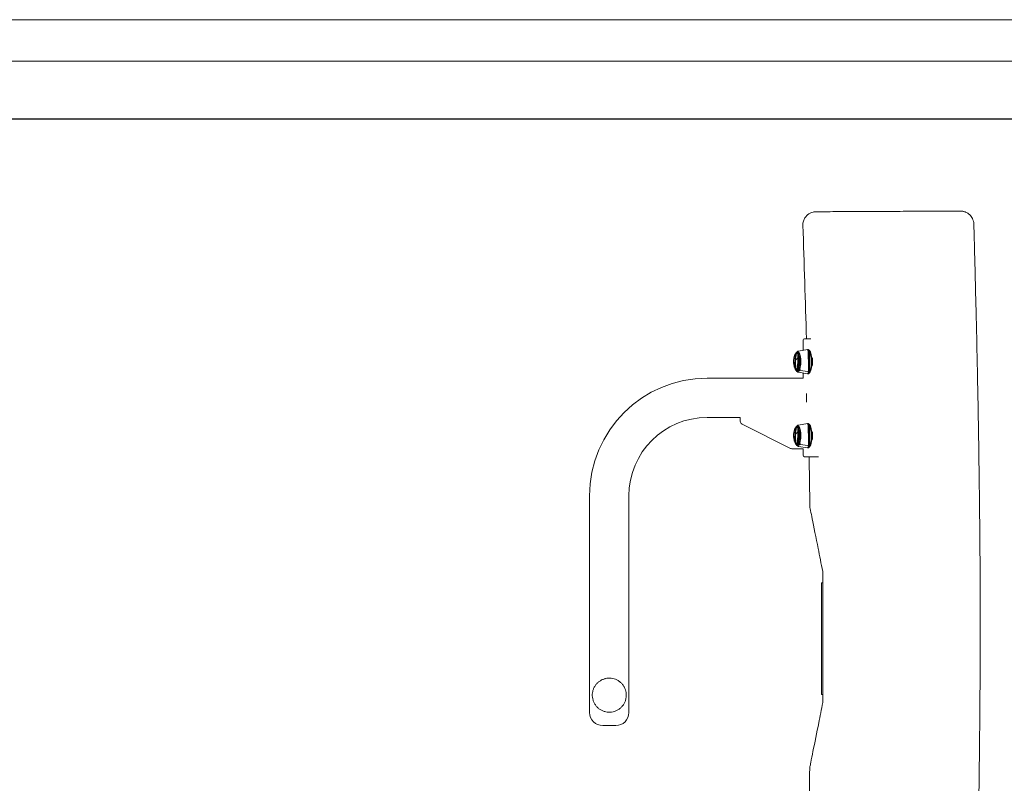
# Model space of a CAD drawing. Units: millimetres. Extents: x 904 to 6226, y 1787 to 5551.
# Drawn here: x 3766 to 5269, y 4386 to 5551 of the extents above; entities that cross this region are included whole.
import ezdxf

# ---------------------------------------------------------------- set-up
doc = ezdxf.new("R2010")
doc.units = ezdxf.units.MM
doc.layers.add('G-ANNO-TTLB', color=7, linetype='Continuous', lineweight=9)
doc.layers.add('G-ANNO-TTLB-THIN', color=7, linetype='Continuous', lineweight=9)

# ---------------------------------------------------------------- blocks, each defined once
blk = doc.blocks.new('A3 NGANG - A3 NGANG-450190-Superstructure')
at = {"layer": 'G-ANNO-TTLB-THIN'}
for p, q in [((422.5, 296), (2.5, 296)), ((417.5, 291), (22.5, 291))]:
    blk.add_line(p, q, dxfattribs=at)

msp = doc.modelspace()

# ---------------------------------------------------------------- linework, layer by layer
at = {"linetype": 'Continuous', "lineweight": 0, "extrusion": (0, 1, 0)}
for p, q in [((4963.8, 5064.5), (4973.4, 5064.5)), ((4961.8, 5062.5), (4961.8, 5046.8)), ((4954.4, 5045.6), (4968.1, 5047.8)), ((4968.7, 5047.9), (4969.1, 5047.9)), ((4961.8, 5004.4), (4815.3, 5004.4)), ((4954.4, 5013.2), (4968.1, 5010.9)), ((4971.7, 5013.9), (4957.5, 5015.8)), ((4957.5, 5015.8), (4971.7, 5013.9)), ((4961.8, 5012), (4961.8, 5004.4)), ((4968.7, 5010.9), (4969.1, 5010.9)), ((4972.3, 5013.9), (4972, 5013.9)), ((4972, 5013.9), (4972.3, 5013.9)), ((4865.7, 4944.4), (4815.3, 4944.4)), ((4865.7, 4944.4), (4865.7, 4938.6)), ((4868.5, 4934.1), (4942.3, 4897.2)), ((4954.4, 4932.6), (4968.1, 4934.9)), ((4968.7, 4935), (4969.1, 4935)), ((4954.4, 4900.3), (4968.1, 4898)), ((4971.7, 4901), (4957.5, 4902.9)), ((4957.5, 4902.9), (4971.7, 4901)), ((4972.3, 4901), (4972, 4901)), ((4972, 4901), (4972.3, 4901)), ((4944.5, 4896.7), (4961.8, 4896.7)), ((4961.8, 4896.7), (4961.8, 4886.5)), ((4982.3, 4884.5), (4963.8, 4884.5)), ((4968.7, 4898), (4969.1, 4898)), ((4982.3, 4884.5), (4985.3, 4884.5)), ((4635.7, 4824.8), (4635.7, 4494.4)), ((4695.7, 4824.8), (4695.7, 4494.4)), ((4989.5, 4691.4), (4989.5, 4686.9)), ((4990, 4691.9), (4991.5, 4691.9)), ((4991.5, 4686.9), (4991.5, 4691.9)), ((4989.5, 4526.9), (4989.5, 4686.9)), ((4991.5, 4526.9), (4991.5, 4686.9)), ((4989.5, 4526.9), (4989.5, 4522.4)), ((4991.5, 4521.9), (4991.5, 4526.9)), ((4991.5, 4521.9), (4990, 4521.9)), ((4665.7, 4474.4), (4655.7, 4474.4)), ((4675.7, 4474.4), (4665.7, 4474.4))]:
    msp.add_line(p, q, dxfattribs=at)
msp.add_lwpolyline([(1305.1, 5399.7), (5967.1, 5399.7), (5967.1, 3041), (1305.1, 3041)], close=True)
at = {"linetype": 'Continuous', "lineweight": 0, "extrusion": (0, 0, -1)}
for centre, radius, start, end in [((-4963.8, 5062.5), 2, 0, 90), ((-4977.8, 5029.4), 30.7, 348.0638, 18.1331), ((-4977.8, 5029.4), 30.7, 341.8669, 348.0638), ((-4815.3, 4824.8), 179.6, 0.0053, 89.9971), ((-4977.8, 4916.5), 30.7, 348.0638, 18.1331), ((-4977.8, 4916.5), 30.7, 341.8669, 348.0638), ((-4963.8, 4886.5), 2, 270, 0), ((-4990, 4691.4), 0.5, 0, 90), ((-4990, 4522.4), 0.5, 270, 360), ((-4655.7, 4494.4), 20, 270, 360), ((-4675.7, 4494.4), 20, 180, 270)]:
    msp.add_arc(centre, radius, start, end, dxfattribs=at)
at = {"linetype": 'Continuous', "lineweight": 0}
for centre, radius, start, end in [((4815.3, 4824.8), 119.6, 90.0029, 179.9947), ((4870.7, 4938.6), 5, 180, 243.4349), ((4944.5, 4901.7), 5, 243.4349, 270)]:
    msp.add_arc(centre, radius, start, end, dxfattribs=at)
for centre, major_axis, ratio, start_param, end_param in [((4977.8, 5029.4), (-30, -6.3), 0.516169, -0.842304, 0), ((4951.7, 5029.4), (0, 13.4), 0.324601, -0.993549, 0.78097), ((4951.7, 5029.4), (0, -13.4), 0.324601, -0.78097, 2.148044), ((4953.4, 5029.4), (0, 14.7), 0.324601, -2.564345, 0.424039), ((4954.1, 5029.4), (0, 13), 0.324601, 0, 0.13973), ((4954.1, 5029.4), (0, 13), 0.324601, 0, 0.13973), ((4954.1, 5029.4), (0, 13), 0.324601, -0.746999, -0.13658), ((4954.1, 5029.4), (0, 13), 0.324601, -0.746999, -0.13658), ((4956.1, 5036.5), (0.978, 0.207), 0.516169, 0.071847, 2.299288), ((4968.5, 5029.4), (0, 18.5), 0.324601, -2.564345, 0.053648), ((4968.7, 5029.4), (0, 18.5), 0.324601, -2.564345, 0), ((4969.1, 5029.4), (0, 18.5), 0.324601, -2.564345, 0), ((4957.4, 5017.2), (-1.34, 0.67), 0.792593, 0, 0.561375), ((4957.5, 5017.1), (1.34, -0.67), 0.792593, -2.580218, -1.164418), ((4968.5, 5029.4), (0, -18.5), 0.324601, -0.053648, 0.577247), ((4968.7, 5029.4), (0, -18.5), 0.324601, 0, 0.577247), ((4969.1, 5029.4), (0, -18.5), 0.324601, 0, 0.577247), ((4971.7, 5015.1), (1.34, -0.67), 0.792593, -1.164418, -1.009422), ((4972.1, 5015.1), (1.34, -0.67), 0.792593, -1.009422, -0.442271), ((4951.7, 4916.5), (0, 13.4), 0.324601, -0.993549, 0.78097), ((4953.4, 4916.5), (0, 14.7), 0.324601, -2.564345, 0.424039), ((4954.1, 4916.5), (0, 13), 0.324601, 0, 0.13973), ((4954.1, 4916.5), (0, 13), 0.324601, 0, 0.13973), ((4954.1, 4916.5), (0, 13), 0.324601, -0.746999, -0.13658), ((4954.1, 4916.5), (0, 13), 0.324601, -0.746999, -0.13658), ((4968.5, 4916.5), (0, 18.5), 0.324601, -2.564345, 0.053648), ((4968.7, 4916.5), (0, 18.5), 0.324601, -2.564345, 0), ((4969.1, 4916.5), (0, 18.5), 0.324601, -2.564345, 0), ((4977.8, 4916.5), (-30, -6.3), 0.516169, -0.842304, 0), ((4951.7, 4916.5), (0, -13.4), 0.324601, -0.78097, 2.148044), ((4956.1, 4923.6), (0.978, 0.207), 0.516169, 0.071847, 2.299288), ((4957.4, 4904.3), (-1.34, 0.67), 0.792593, 0, 0.561375), ((4957.5, 4904.1), (1.34, -0.67), 0.792593, -2.580218, -1.164418), ((4968.5, 4916.5), (0, -18.5), 0.324601, -0.053648, 0.577247), ((4968.7, 4916.5), (0, -18.5), 0.324601, 0, 0.577247), ((4969.1, 4916.5), (0, -18.5), 0.324601, 0, 0.577247), ((4971.7, 4902.2), (1.34, -0.67), 0.792593, -1.164418, -1.009422), ((4972.1, 4902.2), (1.34, -0.67), 0.792593, -1.009422, -0.442271)]:
    msp.add_ellipse(centre, major_axis=major_axis, ratio=ratio, start_param=start_param, end_param=end_param, dxfattribs=at)
at = {"linetype": 'Continuous', "lineweight": 0, "extrusion": (0, 0, -1)}
for centre, major_axis, ratio, start_param, end_param in [((4977.8, 5029.4), (-30, -6.3), 0.516169, 0, 0.842304), ((4951.7, 5029.4), (0, 13.4), 0.324601, -0.78097, 0.993549), ((4951.7, 5029.4), (0, -13.4), 0.324601, -2.148044, 0.78097), ((4956.1, 5036.5), (0.978, 0.207), 0.516169, -2.299288, -0.071847), ((4953.4, 5029.4), (0, -13.4), 0.324601, -2.377737, -2.148044), ((4953.4, 5029.4), (0, -13.4), 0.324601, -2.377737, -2.148044), ((4953.4, 5029.4), (0, -13.4), 0.324601, -2.148044, -0.763855), ((4953.4, 5029.4), (0, -13.4), 0.324601, -2.148044, -0.763855), ((4968.5, 5029.4), (0, 18.5), 0.324601, -0.053648, 2.564345), ((4968.7, 5029.4), (0, 18.5), 0.324601, 0, 2.564345), ((4969.1, 5029.4), (0, 18.5), 0.324601, 0, 2.564345), ((4957.4, 5017.2), (-1.34, 0.67), 0.792593, -0.561375, 0), ((4957.5, 5017.1), (-1.34, 0.67), 0.792593, -1.977174, -0.561375), ((4968.5, 5029.4), (0, -18.5), 0.324601, -0.577247, 0.053648), ((4968.7, 5029.4), (0, -18.5), 0.324601, -0.577247, 0), ((4969.1, 5029.4), (0, -18.5), 0.324601, -0.577247, 0), ((4971.7, 5015.1), (-1.34, 0.67), 0.792593, -2.132171, -1.977174), ((4972.1, 5015.1), (-1.34, 0.67), 0.792593, -2.699322, -2.132171), ((4966.8, 4974.4), (0, 38), 0.000229, -1.747334, -1.394259), ((4951.7, 4916.5), (0, 13.4), 0.324601, -0.78097, 0.993549), ((4968.5, 4916.5), (0, 18.5), 0.324601, -0.053648, 2.564345), ((4968.7, 4916.5), (0, 18.5), 0.324601, 0, 2.564345), ((4969.1, 4916.5), (0, 18.5), 0.324601, 0, 2.564345), ((4977.8, 4916.5), (-30, -6.3), 0.516169, 0, 0.842304), ((4951.7, 4916.5), (0, -13.4), 0.324601, -2.148044, 0.78097), ((4956.1, 4923.6), (0.978, 0.207), 0.516169, -2.299288, -0.071847), ((4953.4, 4916.5), (0, -13.4), 0.324601, -2.377737, -2.148044), ((4953.4, 4916.5), (0, -13.4), 0.324601, -2.377737, -2.148044), ((4953.4, 4916.5), (0, -13.4), 0.324601, -2.148044, -0.763855), ((4953.4, 4916.5), (0, -13.4), 0.324601, -2.148044, -0.763855), ((4957.4, 4904.3), (-1.34, 0.67), 0.792593, -0.561375, 0), ((4957.5, 4904.1), (-1.34, 0.67), 0.792593, -1.977174, -0.561375), ((4968.5, 4916.5), (0, -18.5), 0.324601, -0.577247, 0.053648), ((4968.7, 4916.5), (0, -18.5), 0.324601, -0.577247, 0), ((4969.1, 4916.5), (0, -18.5), 0.324601, -0.577247, 0), ((4971.7, 4902.2), (-1.34, 0.67), 0.792593, -2.132171, -1.977174), ((4972.1, 4902.2), (-1.34, 0.67), 0.792593, -2.699322, -2.132171)]:
    msp.add_ellipse(centre, major_axis=major_axis, ratio=ratio, start_param=start_param, end_param=end_param, dxfattribs=at)
at = {"linetype": 'Continuous', "lineweight": 0}
for points, knots in [([(4961.2, 5237.4), (4961.2, 5239.5), (4961.5, 5241.6), (4962.6, 5245.6), (4963.4, 5247.3), (4965.5, 5250.5), (4966.6, 5251.8), (4969.2, 5254.2), (4970.4, 5254.9), (4973.2, 5256.5), (4974.2, 5256.8), (4976.8, 5257.6), (4977.4, 5257.7), (4978.5, 5257.9), (4978.8, 5257.9), (4979.3, 5258), (4979.4, 5258), (4979.8, 5258), (4979.9, 5258), (4980.2, 5258), (4980.3, 5258), (4980.8, 5258.1), (4980.9, 5258.1), (4982.2, 5258.1), (4983.8, 5258.1), (4990.1, 5258.2), (4994.2, 5258.2), (5004.1, 5258.2), (5009.3, 5258.3), (5022.4, 5258.3), (5030.7, 5258.4), (5047.5, 5258.5), (5056.1, 5258.5), (5065.4, 5258.5), (5066.1, 5258.5), (5066.9, 5258.5)], [109.568449, 109.568449, 109.568449, 109.568449, 109.59805, 109.59805, 109.630071, 109.630071, 109.67154, 109.67154, 109.735759, 109.735759, 109.857785, 109.857785, 110.127475, 110.127475, 110.417444, 110.417444, 110.703621, 110.703621, 111.099949, 111.099949, 111.85484, 111.85484, 114.270843, 114.270843, 127.871016, 127.871016, 139.539489, 139.539489, 149.256473, 149.256473, 162.856645, 162.856645, 176.456818, 176.456818, 177.569313, 177.569313, 177.569313, 177.569313]), ([(5066.9, 5258.5), (5079.5, 5258.6), (5092.5, 5258.7), (5111.3, 5258.7), (5117, 5258.8), (5130.3, 5258.8), (5137.7, 5258.8), (5152.3, 5258.9), (5159.5, 5258.9), (5174.6, 5259), (5182, 5259), (5193.5, 5259), (5197.6, 5259), (5200.7, 5259), (5201.3, 5259), (5202.1, 5259), (5202.3, 5259), (5202.8, 5259), (5202.9, 5259), (5203.5, 5258.9), (5203.6, 5258.9), (5204, 5258.9), (5204.2, 5258.9), (5205, 5258.8), (5205.4, 5258.7), (5206.7, 5258.5), (5207.2, 5258.3), (5209, 5257.8), (5210.1, 5257.5), (5213.1, 5255.7), (5214.2, 5255), (5216.4, 5253), (5217.3, 5252.1), (5219.5, 5249.2), (5220.8, 5246.8), (5221.9, 5242.5), (5222.1, 5241), (5222.2, 5239.5)], [0, 0, 0, 0, 19.876068, 19.876068, 28.388118, 28.388118, 39.850012, 39.850012, 52.865387, 52.865387, 70.056235, 70.056235, 86.884615, 86.884615, 93.132478, 93.132478, 96.256409, 96.256409, 97.818375, 97.818375, 98.184933, 98.184933, 98.60372, 98.60372, 98.893254, 98.893254, 99.057111, 99.057111, 99.205579, 99.205579, 99.270071, 99.270071, 99.30621, 99.30621, 99.357418, 99.357418, 99.380341, 99.380341, 99.380341, 99.380341]), ([(4966.6, 5064.5), (4965.9, 5093.2), (4965, 5121.9), (4963.2, 5179.5), (4962.3, 5208.4), (4961.2, 5237.4)], [257.027922, 257.027922, 257.027922, 257.027922, 343.055408, 343.055408, 429.975623, 429.975623, 429.975623, 429.975623]), ([(5222.2, 5239.5), (5222.3, 5236.2), (5222.4, 5232.9), (5222.7, 5219.5), (5223, 5209.6), (5224.1, 5169.6), (5224.8, 5139.6), (5226.4, 5071.9), (5227.3, 5034.2), (5228.8, 4955.9), (5229.5, 4915.2), (5230.6, 4835.1), (5231.1, 4795.7), (5231.7, 4720.6), (5231.9, 4684.8), (5232, 4617.9), (5231.9, 4586.7), (5231.6, 4526.7), (5231.4, 4498), (5230.8, 4437.9), (5230.4, 4406.6), (5229.5, 4337.4), (5228.9, 4299.6), (5227.6, 4205.7), (5226.8, 4149.7), (5226.1, 4056.7), (5225.9, 4019.8), (5226.2, 3959.4), (5226.4, 3936.1), (5226.9, 3890), (5227.3, 3867.2), (5228.3, 3819.2), (5229, 3794), (5230.5, 3740.3), (5231.4, 3711.7), (5233.1, 3661.3), (5234, 3639.4), (5235.6, 3597.7), (5236.3, 3577.9), (5238, 3535), (5238.9, 3511.8), (5240.8, 3458.5), (5241.8, 3428.3), (5243.2, 3372.8), (5243.6, 3347.5), (5244, 3301.3), (5244.1, 3280.3), (5244.1, 3259.4)], [0, 0, 0, 0, 10.000001, 10.000001, 40.000025, 40.000025, 130.000412, 130.000412, 243.15125, 243.15125, 365.260108, 365.260108, 483.481076, 483.481076, 590.620483, 590.620483, 684.245666, 684.245666, 770.533144, 770.533144, 864.476114, 864.476114, 978.103766, 978.103766, 1146.107904, 1146.107904, 1257.04394, 1257.04394, 1327.072952, 1327.072952, 1395.438196, 1395.438196, 1471.070248, 1471.070248, 1556.80777, 1556.80777, 1622.440308, 1622.440308, 1681.949868, 1681.949868, 1751.378252, 1751.378252, 1842.101306, 1842.101306, 1917.974194, 1917.974194, 1980.780913, 1980.780913, 1980.780913, 1980.780913]), ([(4956.5, 5039.1), (4956.1, 5038.1), (4955.7, 5040.9), (4954.8, 5042.3), (4954.3, 5042.9), (4953.1, 5043.4), (4952.5, 5043.5), (4951.4, 5043.1), (4951, 5042.8), (4950.1, 5041.9), (4949.6, 5041.2), (4949, 5039.9), (4948.8, 5038.4), (4948.7, 5038.9)], [3.948534, 3.948534, 3.948534, 3.948534, 4.257499, 4.257499, 4.566464, 4.566464, 4.807107, 4.807107, 5.026616, 5.026616, 5.335581, 5.335581, 5.493359, 5.493359, 5.493359, 5.493359]), ([(4951.2, 5043), (4951, 5042.8), (4950.8, 5042.7), (4950.1, 5041.9), (4949.6, 5041.2), (4949, 5039.9), (4948.8, 5039.4), (4948.7, 5038.9)], [4.9122479, 4.9122479, 4.9122479, 4.9122479, 5.0266161, 5.0266161, 5.3355811, 5.3355811, 5.4933586, 5.4933586, 5.4933586, 5.4933586]), ([(4950.9, 5042.4), (4950.4, 5043.5), (4949.9, 5039.9), (4949.3, 5037.4), (4949.1, 5022.4), (4949, 5023.5)], [5.2896364, 5.2896364, 5.2896364, 5.2896364, 5.6544546, 5.6544546, 5.8894121, 5.8894121, 5.8894121, 5.8894121]), ([(4949, 5035.2), (4949.2, 5036.7), (4949.4, 5020.7), (4950.2, 5018.1), (4950.6, 5016.9), (4951.8, 5014.9), (4952.5, 5014), (4953.7, 5013.4), (4954.1, 5013.2), (4954.4, 5013.2)], [6.676959, 6.676959, 6.676959, 6.676959, 6.987032, 6.987032, 7.330248, 7.330248, 7.698272, 7.698272, 7.800333, 7.800333, 7.800333, 7.800333]), ([(4955.7, 5038.8), (4955.4, 5037.9), (4955, 5040.6), (4954.2, 5041.8), (4953.8, 5042.2), (4952.8, 5042.6), (4952.3, 5042.6), (4951.4, 5042.2), (4950.9, 5041.7), (4950.1, 5040.5), (4949.8, 5039.7), (4949.5, 5038.8), (4949.4, 5038.7), (4949.4, 5038.7)], [3.948534, 3.948534, 3.948534, 3.948534, 4.257499, 4.257499, 4.566464, 4.566464, 4.869284, 4.869284, 5.174281, 5.174281, 5.483246, 5.483246, 5.493359, 5.493359, 5.493359, 5.493359]), ([(4952, 5041.9), (4951.5, 5042.8), (4951.1, 5039.8), (4950.5, 5037.3), (4950.2, 5035.8), (4949.9, 5032.8), (4949.8, 5031.2), (4949.8, 5028.1), (4949.9, 5026.5), (4950.2, 5023.4), (4950.4, 5022), (4951, 5019.4), (4951.4, 5018.2), (4952.3, 5016.3), (4952.7, 5015.6), (4953.3, 5015.1), (4953.3, 5043.7), (4953.4, 5043.8), (4953.4, 5043.8), (4953.4, 5043.8), (4953.4, 5043.8), (4953.5, 5043.9), (4953.5, 5043.9), (4953.5, 5043.9)], [5.289636, 5.289636, 5.289636, 5.289636, 5.618852, 5.618852, 5.943089, 5.943089, 6.265465, 6.265465, 6.587358, 6.587358, 6.909631, 6.909631, 7.233534, 7.233534, 7.561894, 7.561894, 7.572694, 7.572694, 7.583493, 7.583493, 7.594293, 7.594293, 7.605093, 7.605093, 7.605093, 7.605093]), ([(4954.4, 5045.6), (4954, 5045.6), (4953.7, 5045.4), (4953.2, 5045.1), (4952.9, 5045), (4952.4, 5044.6), (4952.2, 5044.3), (4951.8, 5043.8), (4951.6, 5043.6), (4951.2, 5043), (4951.1, 5042.1), (4950.9, 5042.4)], [4.7660373, 4.7660373, 4.7660373, 4.7660373, 4.8707571, 4.8707571, 4.9754769, 4.9754769, 5.0801968, 5.0801968, 5.1849166, 5.1849166, 5.2896364, 5.2896364, 5.2896364, 5.2896364]), ([(4954.4, 5045.6), (4954, 5045.5), (4953.7, 5045.4), (4953.2, 5045.1), (4952.9, 5045), (4952.4, 5044.6), (4952.2, 5044.3), (4951.8, 5043.8), (4951.6, 5043.6), (4951.3, 5043.1), (4951.2, 5042.9), (4951.1, 5042.7)], [4.7660373, 4.7660373, 4.7660373, 4.7660373, 4.8707571, 4.8707571, 4.9754769, 4.9754769, 5.0801968, 5.0801968, 5.1849166, 5.1849166, 5.2603763, 5.2603763, 5.2603763, 5.2603763]), ([(4953.5, 5014.9), (4953.5, 5014.9), (4953.5, 5014.9), (4953.5, 5014.9), (4953.5, 5014.9), (4953.5, 5014.9), (4953.5, 5014.9), (4953.4, 5014.9), (4953.4, 5043.8), (4953.3, 5043.7), (4953.1, 5043.5), (4952.8, 5043.1), (4952.6, 5042.9), (4952.3, 5042.4), (4952.1, 5041.6), (4952, 5041.9)], [4.9612775, 4.9612775, 4.9612775, 4.9612775, 4.9648273, 4.9648273, 4.9683772, 4.9683772, 4.9719271, 4.9719271, 4.9754769, 4.9754769, 5.0801968, 5.0801968, 5.1849166, 5.1849166, 5.2896364, 5.2896364, 5.2896364, 5.2896364]), ([(4953.8, 5044.1), (4953.8, 5044.1), (4953.9, 5044.2), (4954, 5044.2), (4954.1, 5044.2), (4954.2, 5044.3), (4954.3, 5044.3), (4954.4, 5044.4), (4954.5, 5014.4), (4954.6, 5014.4)], [7.6557496, 7.6557496, 7.6557496, 7.6557496, 7.6918956, 7.6918956, 7.7280415, 7.7280415, 7.7641874, 7.7641874, 7.8003333, 7.8003333, 7.8003333, 7.8003333]), ([(4954.6, 5044.4), (4954.4, 5044.4), (4954.2, 5044.3), (4954, 5044.2), (4953.9, 5014.6), (4953.9, 5014.6), (4953.9, 5014.6), (4953.9, 5014.7), (4953.8, 5014.7), (4953.8, 5014.7), (4953.8, 5014.7), (4953.8, 5014.7)], [4.7660373, 4.7660373, 4.7660373, 4.7660373, 4.8707571, 4.8707571, 4.8807231, 4.8807231, 4.8906891, 4.8906891, 4.900655, 4.900655, 4.910621, 4.910621, 4.910621, 4.910621]), ([(4956.5, 5039.1), (4956.3, 5038.6), (4956.1, 5040), (4955.8, 5040.7), (4955.6, 5041.1), (4955.3, 5041.6), (4955.1, 5041.8), (4954.7, 5042.1), (4954.6, 5042.2), (4954.3, 5042.4), (4954.2, 5042.4), (4954.1, 5042.4)], [3.9485338, 3.9485338, 3.9485338, 3.9485338, 4.1013048, 4.1013048, 4.2540759, 4.2540759, 4.4068469, 4.4068469, 4.5596179, 4.5596179, 4.712389, 4.712389, 4.712389, 4.712389]), ([(4955.7, 5038.8), (4955.6, 5038.4), (4955.4, 5039.7), (4955.1, 5040.4), (4954.9, 5040.7), (4954.6, 5041.1), (4954.5, 5041.3), (4954.2, 5041.5), (4954.2, 5041.6), (4954.1, 5041.6), (4954.1, 5041.6), (4954.1, 5041.6)], [3.9485338, 3.9485338, 3.9485338, 3.9485338, 4.1013048, 4.1013048, 4.2540759, 4.2540759, 4.4068469, 4.4068469, 4.5596179, 4.5596179, 4.712389, 4.712389, 4.712389, 4.712389]), ([(4956.1, 5017.9), (4956.4, 5017.3), (4956.7, 5019.3), (4957.2, 5021.2), (4957.5, 5022.4), (4957.9, 5024.9), (4958, 5026.3), (4958.1, 5029.2), (4958.1, 5030.7), (4957.9, 5033.5), (4957.7, 5034.9), (4957.3, 5037.3), (4957, 5038.4), (4956.4, 5040.3), (4956.1, 5041), (4955.5, 5041.9), (4955.2, 5042.2), (4954.9, 5042.4), (4954.9, 5042.4), (4954.9, 5042.4)], [2.148044, 2.148044, 2.148044, 2.148044, 2.421863, 2.421863, 2.717759, 2.717759, 3.024131, 3.024131, 3.334196, 3.334196, 3.64379, 3.64379, 3.948271, 3.948271, 4.238806, 4.238806, 4.500554, 4.500554, 4.712389, 4.712389, 4.712389, 4.712389]), ([(4968.7, 5047.9), (4968.7, 5047.9), (4968.6, 5047.9), (4968.5, 5047.9), (4968.5, 5047.9), (4968.4, 5047.9), (4968.4, 5047.9), (4968.3, 5047.9), (4968.3, 5047.9), (4968.2, 5047.9), (4968.2, 5047.8), (4968.1, 5047.8)], [4.71238898, 4.71238898, 4.71238898, 4.71238898, 4.72311865, 4.72311865, 4.73384831, 4.73384831, 4.74457798, 4.74457798, 4.75530764, 4.75530764, 4.76603731, 4.76603731, 4.76603731, 4.76603731]), ([(4968.7, 5046.7), (4968.7, 5046.7), (4968.6, 5046.7), (4968.6, 5046.7), (4968.6, 5046.7), (4968.5, 5046.7), (4968.5, 5046.7), (4968.5, 5046.7), (4968.4, 5046.7), (4968.4, 5046.7), (4968.4, 5046.7), (4968.3, 5046.7)], [4.71238898, 4.71238898, 4.71238898, 4.71238898, 4.72311865, 4.72311865, 4.73384831, 4.73384831, 4.74457798, 4.74457798, 4.75530764, 4.75530764, 4.76603731, 4.76603731, 4.76603731, 4.76603731]), ([(4969.1, 5010.9), (4969.4, 5010.9), (4969.8, 5011), (4970.2, 5011.1), (4970.2, 5047.7), (4970.2, 5047.7)], [1.5707963, 1.5707963, 1.5707963, 1.5707963, 1.6862458, 1.6862458, 1.6871098, 1.6871098, 1.6871098, 1.6871098]), ([(4969.1, 5012.1), (4969.3, 5012.1), (4969.5, 5012.1), (4970, 5012.3), (4970.3, 5012.4), (4970.7, 5012.8), (4970.9, 5013), (4971.4, 5013.4), (4971.6, 5013.7), (4971.8, 5014.1), (4971.9, 5044.6), (4971.9, 5044.6)], [1.5707963, 1.5707963, 1.5707963, 1.5707963, 1.6862458, 1.6862458, 1.8016953, 1.8016953, 1.9171448, 1.9171448, 2.0325943, 2.0325943, 2.0595637, 2.0595637, 2.0595637, 2.0595637]), ([(4975.7, 5035.2), (4975.8, 5035), (4975.8, 5024), (4976, 5026.1), (4976.1, 5028), (4976, 5031.8), (4975.9, 5025.2), (4975.7, 5023.5)], [2.8010983, 2.8010983, 2.8010983, 2.8010983, 2.8443209, 2.8443209, 3.174049, 3.174049, 3.482087, 3.482087, 3.482087, 3.482087]), ([(4948.7, 5019.8), (4949, 5020.8), (4949.4, 5018), (4950.3, 5016.6), (4950.8, 5016), (4952, 5015.4), (4952.6, 5015.3), (4953.7, 5015.6), (4954.2, 5015.9), (4955.1, 5016.8), (4955.5, 5017.5), (4956.1, 5018.7), (4956.3, 5020.2), (4956.5, 5019.7)], [0.789827, 0.789827, 0.789827, 0.789827, 1.098792, 1.098792, 1.407757, 1.407757, 1.657031, 1.657031, 1.873826, 1.873826, 2.182791, 2.182791, 2.334652, 2.334652, 2.334652, 2.334652]), ([(4949.4, 5020.1), (4949.8, 5021.1), (4950.1, 5018.3), (4950.9, 5017.1), (4951.3, 5016.6), (4952.3, 5016.1), (4952.8, 5016.1), (4953.8, 5016.6), (4954.2, 5017), (4955, 5018.1), (4955.4, 5018.9), (4955.7, 5019.9), (4955.7, 5020), (4955.7, 5019.9)], [0.789827, 0.789827, 0.789827, 0.789827, 1.098792, 1.098792, 1.407757, 1.407757, 1.71396, 1.71396, 2.01623, 2.01623, 2.325195, 2.325195, 2.334652, 2.334652, 2.334652, 2.334652]), ([(4954.1, 5017.2), (4954.1, 5017.2), (4954.1, 5017.2), (4954.2, 5017.2), (4954.2, 5017.3), (4954.5, 5017.5), (4954.6, 5017.7), (4954.9, 5018.1), (4955.1, 5018.4), (4955.4, 5019.1), (4955.6, 5020.4), (4955.7, 5019.9)], [1.5707963, 1.5707963, 1.5707963, 1.5707963, 1.7235674, 1.7235674, 1.8763384, 1.8763384, 2.0291094, 2.0291094, 2.1818805, 2.1818805, 2.3346515, 2.3346515, 2.3346515, 2.3346515]), ([(4954.1, 5016.4), (4954.2, 5016.4), (4954.3, 5016.4), (4954.6, 5016.5), (4954.7, 5016.6), (4955.1, 5017), (4955.3, 5017.2), (4955.6, 5017.7), (4955.8, 5018.1), (4956.1, 5018.8), (4956.3, 5020.1), (4956.5, 5019.7)], [1.5707963, 1.5707963, 1.5707963, 1.5707963, 1.7235674, 1.7235674, 1.8763384, 1.8763384, 2.0291094, 2.0291094, 2.1818805, 2.1818805, 2.3346515, 2.3346515, 2.3346515, 2.3346515]), ([(4954.9, 5016.4), (4954.9, 5016.4), (4954.9, 5016.4), (4954.9, 5016.4), (4955, 5016.4), (4955.1, 5016.5), (4955.2, 5016.6), (4955.5, 5016.9), (4955.6, 5017), (4955.8, 5017.4), (4956, 5018.2), (4956.1, 5017.9)], [1.5707963, 1.5707963, 1.5707963, 1.5707963, 1.6862458, 1.6862458, 1.8016953, 1.8016953, 1.9171448, 1.9171448, 2.0325943, 2.0325943, 2.1480437, 2.1480437, 2.1480437, 2.1480437]), ([(4954.9, 5015.2), (4955, 5015.2), (4955.2, 5015.2), (4955.5, 5015.3), (4955.6, 5015.4), (4955.9, 5015.6), (4956.1, 5015.8), (4956.4, 5016.1), (4956.6, 5016.3), (4956.9, 5016.8), (4957, 5017.7), (4957.2, 5017.4)], [1.5707963, 1.5707963, 1.5707963, 1.5707963, 1.6862458, 1.6862458, 1.8016953, 1.8016953, 1.9171448, 1.9171448, 2.0325943, 2.0325943, 2.1480437, 2.1480437, 2.1480437, 2.1480437]), ([(4968.1, 5010.9), (4968.2, 5010.9), (4968.2, 5010.9), (4968.3, 5010.9), (4968.3, 5010.9), (4968.4, 5010.9), (4968.4, 5010.9), (4968.5, 5010.9), (4968.5, 5010.9), (4968.6, 5010.9), (4968.7, 5010.9), (4968.7, 5010.9)], [1.517148, 1.517148, 1.517148, 1.517148, 1.52787767, 1.52787767, 1.53860733, 1.53860733, 1.549337, 1.549337, 1.56006666, 1.56006666, 1.57079633, 1.57079633, 1.57079633, 1.57079633]), ([(4968.3, 5012.1), (4968.4, 5012.1), (4968.4, 5012.1), (4968.4, 5012.1), (4968.5, 5012.1), (4968.5, 5012.1), (4968.5, 5012.1), (4968.6, 5012.1), (4968.6, 5012.1), (4968.6, 5012.1), (4968.7, 5012.1), (4968.7, 5012.1)], [1.517148, 1.517148, 1.517148, 1.517148, 1.52787767, 1.52787767, 1.53860733, 1.53860733, 1.549337, 1.549337, 1.56006666, 1.56006666, 1.57079633, 1.57079633, 1.57079633, 1.57079633]), ([(4956.5, 4926.2), (4956.1, 4925.2), (4955.7, 4928), (4954.8, 4929.4), (4954.3, 4929.9), (4953.1, 4930.5), (4952.5, 4930.5), (4951.4, 4930.2), (4951, 4929.9), (4950.1, 4929), (4949.6, 4928.3), (4949, 4927), (4948.8, 4925.5), (4948.7, 4926)], [3.948534, 3.948534, 3.948534, 3.948534, 4.257499, 4.257499, 4.566464, 4.566464, 4.807107, 4.807107, 5.026616, 5.026616, 5.335581, 5.335581, 5.493359, 5.493359, 5.493359, 5.493359]), ([(4950.9, 4929.5), (4950.4, 4930.6), (4949.9, 4927), (4949.3, 4924.5), (4949.1, 4909.5), (4949, 4910.6)], [5.2896364, 5.2896364, 5.2896364, 5.2896364, 5.6544546, 5.6544546, 5.8894121, 5.8894121, 5.8894121, 5.8894121]), ([(4955.7, 4925.9), (4955.4, 4925), (4955, 4927.6), (4954.2, 4928.9), (4953.8, 4929.3), (4952.8, 4929.7), (4952.3, 4929.7), (4951.4, 4929.3), (4950.9, 4928.8), (4950.1, 4927.6), (4949.8, 4926.8), (4949.5, 4925.8), (4949.4, 4925.7), (4949.4, 4925.8)], [3.948534, 3.948534, 3.948534, 3.948534, 4.257499, 4.257499, 4.566464, 4.566464, 4.869284, 4.869284, 5.174281, 5.174281, 5.483246, 5.483246, 5.493359, 5.493359, 5.493359, 5.493359]), ([(4952, 4928.9), (4951.5, 4929.8), (4951.1, 4926.9), (4950.5, 4924.3), (4950.2, 4922.9), (4949.9, 4919.9), (4949.8, 4918.3), (4949.8, 4915.1), (4949.9, 4913.5), (4950.2, 4910.5), (4950.4, 4909.1), (4951, 4906.5), (4951.4, 4905.3), (4952.3, 4903.4), (4952.7, 4902.7), (4953.3, 4902.1), (4953.3, 4930.8), (4953.4, 4930.8), (4953.4, 4930.9), (4953.4, 4930.9), (4953.4, 4930.9), (4953.5, 4930.9), (4953.5, 4931), (4953.5, 4931)], [5.289636, 5.289636, 5.289636, 5.289636, 5.618852, 5.618852, 5.943089, 5.943089, 6.265465, 6.265465, 6.587358, 6.587358, 6.909631, 6.909631, 7.233534, 7.233534, 7.561894, 7.561894, 7.572694, 7.572694, 7.583493, 7.583493, 7.594293, 7.594293, 7.605093, 7.605093, 7.605093, 7.605093]), ([(4954.4, 4932.6), (4954, 4932.7), (4953.7, 4932.5), (4953.2, 4932.2), (4952.9, 4932), (4952.4, 4931.6), (4952.2, 4931.4), (4951.8, 4930.9), (4951.6, 4930.7), (4951.2, 4930.1), (4951.1, 4929.1), (4950.9, 4929.5)], [4.7660373, 4.7660373, 4.7660373, 4.7660373, 4.8707571, 4.8707571, 4.9754769, 4.9754769, 5.0801968, 5.0801968, 5.1849166, 5.1849166, 5.2896364, 5.2896364, 5.2896364, 5.2896364]), ([(4953.5, 4902), (4953.5, 4902), (4953.5, 4902), (4953.5, 4902), (4953.5, 4902), (4953.5, 4902), (4953.5, 4902), (4953.4, 4902), (4953.4, 4930.9), (4953.3, 4930.8), (4953.1, 4930.6), (4952.8, 4930.2), (4952.6, 4930), (4952.3, 4929.5), (4952.1, 4928.6), (4952, 4928.9)], [4.9612775, 4.9612775, 4.9612775, 4.9612775, 4.9648273, 4.9648273, 4.9683772, 4.9683772, 4.9719271, 4.9719271, 4.9754769, 4.9754769, 5.0801968, 5.0801968, 5.1849166, 5.1849166, 5.2896364, 5.2896364, 5.2896364, 5.2896364]), ([(4954.6, 4931.5), (4954.4, 4931.5), (4954.2, 4931.4), (4954, 4931.3), (4953.9, 4901.7), (4953.9, 4901.7), (4953.9, 4901.7), (4953.9, 4901.7), (4953.8, 4901.7), (4953.8, 4901.8), (4953.8, 4901.8), (4953.8, 4901.8)], [4.7660373, 4.7660373, 4.7660373, 4.7660373, 4.8707571, 4.8707571, 4.8807231, 4.8807231, 4.8906891, 4.8906891, 4.900655, 4.900655, 4.910621, 4.910621, 4.910621, 4.910621]), ([(4953.8, 4931.2), (4953.8, 4931.2), (4953.9, 4931.2), (4954, 4931.3), (4954.1, 4931.3), (4954.2, 4931.4), (4954.3, 4931.4), (4954.4, 4931.4), (4954.5, 4901.5), (4954.6, 4901.5)], [7.6557496, 7.6557496, 7.6557496, 7.6557496, 7.6918956, 7.6918956, 7.7280415, 7.7280415, 7.7641874, 7.7641874, 7.8003333, 7.8003333, 7.8003333, 7.8003333]), ([(4956.5, 4926.2), (4956.3, 4925.7), (4956.1, 4927.1), (4955.8, 4927.8), (4955.6, 4928.1), (4955.3, 4928.7), (4955.1, 4928.9), (4954.7, 4929.2), (4954.6, 4929.3), (4954.3, 4929.4), (4954.2, 4929.5), (4954.1, 4929.5)], [3.9485338, 3.9485338, 3.9485338, 3.9485338, 4.1013048, 4.1013048, 4.2540759, 4.2540759, 4.4068469, 4.4068469, 4.5596179, 4.5596179, 4.712389, 4.712389, 4.712389, 4.712389]), ([(4956.1, 4905), (4956.4, 4904.4), (4956.7, 4906.4), (4957.2, 4908.3), (4957.5, 4909.5), (4957.9, 4912), (4958, 4913.4), (4958.1, 4916.3), (4958.1, 4917.7), (4957.9, 4920.6), (4957.7, 4921.9), (4957.3, 4924.4), (4957, 4925.5), (4956.4, 4927.3), (4956.1, 4928.1), (4955.5, 4929), (4955.2, 4929.3), (4954.9, 4929.5), (4954.9, 4929.5), (4954.9, 4929.5)], [2.148044, 2.148044, 2.148044, 2.148044, 2.421863, 2.421863, 2.717759, 2.717759, 3.024131, 3.024131, 3.334196, 3.334196, 3.64379, 3.64379, 3.948271, 3.948271, 4.238806, 4.238806, 4.500554, 4.500554, 4.712389, 4.712389, 4.712389, 4.712389]), ([(4968.7, 4935), (4968.7, 4935), (4968.6, 4935), (4968.5, 4935), (4968.5, 4935), (4968.4, 4935), (4968.4, 4935), (4968.3, 4934.9), (4968.3, 4934.9), (4968.2, 4934.9), (4968.2, 4934.9), (4968.1, 4934.9)], [4.71238898, 4.71238898, 4.71238898, 4.71238898, 4.72311865, 4.72311865, 4.73384831, 4.73384831, 4.74457798, 4.74457798, 4.75530764, 4.75530764, 4.76603731, 4.76603731, 4.76603731, 4.76603731]), ([(4968.7, 4933.8), (4968.7, 4933.8), (4968.6, 4933.8), (4968.6, 4933.8), (4968.6, 4933.8), (4968.5, 4933.8), (4968.5, 4933.8), (4968.5, 4933.8), (4968.4, 4933.8), (4968.4, 4933.7), (4968.4, 4933.7), (4968.3, 4933.7)], [4.71238898, 4.71238898, 4.71238898, 4.71238898, 4.72311865, 4.72311865, 4.73384831, 4.73384831, 4.74457798, 4.74457798, 4.75530764, 4.75530764, 4.76603731, 4.76603731, 4.76603731, 4.76603731]), ([(4969.1, 4898), (4969.4, 4898), (4969.8, 4898), (4970.2, 4898.2), (4970.2, 4934.8), (4970.2, 4934.8)], [1.5707963, 1.5707963, 1.5707963, 1.5707963, 1.6862458, 1.6862458, 1.6871098, 1.6871098, 1.6871098, 1.6871098]), ([(4969.1, 4899.2), (4969.3, 4899.2), (4969.5, 4899.2), (4970, 4899.4), (4970.3, 4899.5), (4970.7, 4899.8), (4970.9, 4900), (4971.4, 4900.5), (4971.6, 4900.8), (4971.8, 4901.2), (4971.9, 4931.7), (4971.9, 4931.6)], [1.5707963, 1.5707963, 1.5707963, 1.5707963, 1.6862458, 1.6862458, 1.8016953, 1.8016953, 1.9171448, 1.9171448, 2.0325943, 2.0325943, 2.0595637, 2.0595637, 2.0595637, 2.0595637]), ([(4949, 4922.3), (4949.2, 4923.8), (4949.4, 4907.8), (4950.2, 4905.2), (4950.6, 4904), (4951.8, 4901.9), (4952.5, 4901.1), (4953.7, 4900.4), (4954.1, 4900.2), (4954.4, 4900.3)], [6.676959, 6.676959, 6.676959, 6.676959, 6.987032, 6.987032, 7.330248, 7.330248, 7.698272, 7.698272, 7.800333, 7.800333, 7.800333, 7.800333]), ([(4955.7, 4925.9), (4955.6, 4925.5), (4955.4, 4926.8), (4955.1, 4927.4), (4954.9, 4927.7), (4954.6, 4928.2), (4954.5, 4928.4), (4954.2, 4928.6), (4954.2, 4928.6), (4954.1, 4928.7), (4954.1, 4928.7), (4954.1, 4928.7)], [3.9485338, 3.9485338, 3.9485338, 3.9485338, 4.1013048, 4.1013048, 4.2540759, 4.2540759, 4.4068469, 4.4068469, 4.5596179, 4.5596179, 4.712389, 4.712389, 4.712389, 4.712389]), ([(4975.7, 4922.3), (4975.8, 4922.1), (4975.8, 4911.1), (4976, 4913.2), (4976.1, 4915.1), (4976, 4918.8), (4975.9, 4912.3), (4975.7, 4910.6)], [2.8010983, 2.8010983, 2.8010983, 2.8010983, 2.8443209, 2.8443209, 3.174049, 3.174049, 3.482087, 3.482087, 3.482087, 3.482087]), ([(4948.7, 4906.9), (4949, 4907.9), (4949.4, 4905.1), (4950.3, 4903.6), (4950.8, 4903.1), (4952, 4902.5), (4952.6, 4902.4), (4953.7, 4902.7), (4954.2, 4903), (4955.1, 4903.9), (4955.5, 4904.6), (4956.1, 4905.8), (4956.3, 4907.2), (4956.5, 4906.8)], [0.789827, 0.789827, 0.789827, 0.789827, 1.098792, 1.098792, 1.407757, 1.407757, 1.657031, 1.657031, 1.873826, 1.873826, 2.182791, 2.182791, 2.334652, 2.334652, 2.334652, 2.334652]), ([(4949.4, 4907.2), (4949.8, 4908.1), (4950.1, 4905.4), (4950.9, 4904.2), (4951.3, 4903.7), (4952.3, 4903.2), (4952.8, 4903.2), (4953.8, 4903.6), (4954.2, 4904), (4955, 4905.2), (4955.4, 4906), (4955.7, 4907), (4955.7, 4907), (4955.7, 4907)], [0.789827, 0.789827, 0.789827, 0.789827, 1.098792, 1.098792, 1.407757, 1.407757, 1.71396, 1.71396, 2.01623, 2.01623, 2.325195, 2.325195, 2.334652, 2.334652, 2.334652, 2.334652]), ([(4954.1, 4904.3), (4954.1, 4904.3), (4954.1, 4904.3), (4954.2, 4904.3), (4954.2, 4904.3), (4954.5, 4904.6), (4954.6, 4904.7), (4954.9, 4905.2), (4955.1, 4905.5), (4955.4, 4906.2), (4955.6, 4907.5), (4955.7, 4907)], [1.5707963, 1.5707963, 1.5707963, 1.5707963, 1.7235674, 1.7235674, 1.8763384, 1.8763384, 2.0291094, 2.0291094, 2.1818805, 2.1818805, 2.3346515, 2.3346515, 2.3346515, 2.3346515]), ([(4954.1, 4903.5), (4954.2, 4903.5), (4954.3, 4903.5), (4954.6, 4903.6), (4954.7, 4903.7), (4955.1, 4904), (4955.3, 4904.3), (4955.6, 4904.8), (4955.8, 4905.1), (4956.1, 4905.9), (4956.3, 4907.2), (4956.5, 4906.8)], [1.5707963, 1.5707963, 1.5707963, 1.5707963, 1.7235674, 1.7235674, 1.8763384, 1.8763384, 2.0291094, 2.0291094, 2.1818805, 2.1818805, 2.3346515, 2.3346515, 2.3346515, 2.3346515]), ([(4954.9, 4903.5), (4954.9, 4903.5), (4954.9, 4903.5), (4954.9, 4903.5), (4955, 4903.5), (4955.1, 4903.6), (4955.2, 4903.7), (4955.5, 4904), (4955.6, 4904.1), (4955.8, 4904.5), (4956, 4905.2), (4956.1, 4905)], [1.5707963, 1.5707963, 1.5707963, 1.5707963, 1.6862458, 1.6862458, 1.8016953, 1.8016953, 1.9171448, 1.9171448, 2.0325943, 2.0325943, 2.1480437, 2.1480437, 2.1480437, 2.1480437]), ([(4954.9, 4902.3), (4955, 4902.3), (4955.2, 4902.3), (4955.5, 4902.4), (4955.6, 4902.5), (4955.9, 4902.7), (4956.1, 4902.9), (4956.4, 4903.2), (4956.6, 4903.4), (4956.9, 4903.9), (4957, 4904.7), (4957.2, 4904.5)], [1.5707963, 1.5707963, 1.5707963, 1.5707963, 1.6862458, 1.6862458, 1.8016953, 1.8016953, 1.9171448, 1.9171448, 2.0325943, 2.0325943, 2.1480437, 2.1480437, 2.1480437, 2.1480437]), ([(4968.3, 4899.2), (4968.4, 4899.2), (4968.4, 4899.2), (4968.4, 4899.2), (4968.5, 4899.2), (4968.5, 4899.2), (4968.5, 4899.2), (4968.6, 4899.2), (4968.6, 4899.2), (4968.6, 4899.2), (4968.7, 4899.2), (4968.7, 4899.2)], [1.517148, 1.517148, 1.517148, 1.517148, 1.52787767, 1.52787767, 1.53860733, 1.53860733, 1.549337, 1.549337, 1.56006666, 1.56006666, 1.57079633, 1.57079633, 1.57079633, 1.57079633]), ([(4968.1, 4898), (4968.2, 4898), (4968.2, 4898), (4968.3, 4898), (4968.3, 4898), (4968.4, 4898), (4968.4, 4898), (4968.5, 4898), (4968.5, 4898), (4968.6, 4898), (4968.7, 4898), (4968.7, 4898)], [1.517148, 1.517148, 1.517148, 1.517148, 1.52787767, 1.52787767, 1.53860733, 1.53860733, 1.549337, 1.549337, 1.56006666, 1.56006666, 1.57079633, 1.57079633, 1.57079633, 1.57079633]), ([(4972, 4807.6), (4971.9, 4810.9), (4971.9, 4814.2), (4971.7, 4827.6), (4971.5, 4837.6), (4971.2, 4859.9), (4971, 4872.2), (4970.7, 4884.5)], [0, 0, 0, 0, 10.000001, 10.000001, 40.000017, 40.000017, 76.971571, 76.971571, 76.971571, 76.971571]), ([(4972, 4807.6), (4972, 4807.6), (4972, 4807.4), (4972.2, 4806.2), (4972.6, 4804.5), (4973.7, 4799), (4974.6, 4794.4), (4978, 4777.6), (4981.3, 4760.8), (4986.8, 4733.2), (4989.2, 4721.3), (4991.6, 4709.4)], [-151.111588, -151.111588, -151.111588, -151.111588, -145.226816, -145.226816, -132.17955, -132.17955, -111.426678, -111.426678, -57.350564, -57.350564, -20.143775, -20.143775, -20.143775, -20.143775]), ([(4991.6, 4709.4), (4991.6, 4676.1), (4991.6, 4643.3), (4991.6, 4575.4), (4991.6, 4542.6), (4991.6, 4509.4)], [-204.326168, -204.326168, -204.326168, -204.326168, -100.451805, -100.451805, -0.711955, -0.711955, -0.711955, -0.711955]), ([(4659.6, 4546), (4661.1, 4546.4), (4662.6, 4546.6), (4664.3, 4546.7), (4664.5, 4546.7), (4665.2, 4546.7), (4665.7, 4546.8), (4667.8, 4546.7), (4669.3, 4546.6), (4672.3, 4546), (4673.7, 4545.6), (4676.6, 4544.5), (4678, 4543.8), (4680.6, 4542.2), (4681.8, 4541.3), (4684.1, 4539.3), (4685.1, 4538.2), (4687, 4535.8), (4687.9, 4534.6), (4689.3, 4531.9), (4690, 4530.5), (4690.9, 4527.6), (4691.3, 4526.1), (4691.7, 4523.1), (4691.8, 4521.6), (4691.7, 4518.6), (4691.6, 4517), (4690.9, 4514.1), (4690.5, 4512.6), (4689.4, 4509.8), (4688.7, 4508.4), (4687.1, 4505.8), (4686.2, 4504.6), (4684.1, 4502.3), (4683, 4501.3), (4680.6, 4499.4), (4679.3, 4498.6), (4676.7, 4497.1), (4675.3, 4496.6), (4672.4, 4495.6), (4670.9, 4495.3), (4667.9, 4494.9), (4666.3, 4494.8), (4663.3, 4494.9), (4661.8, 4495.1), (4658.8, 4495.8), (4657.3, 4496.2), (4654.5, 4497.4), (4653.2, 4498.1), (4650.6, 4499.7), (4649.4, 4500.6), (4647.2, 4502.7), (4646.1, 4503.8), (4644.3, 4506.2), (4643.5, 4507.5), (4642.1, 4510.2), (4641.5, 4511.6), (4640.6, 4514.6), (4640.3, 4516), (4639.9, 4519.1), (4639.8, 4520.6), (4640, 4523.6), (4640.2, 4525.1), (4640.9, 4528.1), (4641.3, 4529.6), (4642.5, 4532.4), (4643.3, 4533.7), (4644.9, 4536.3), (4645.9, 4537.5), (4648, 4539.7), (4649.1, 4540.7), (4651.5, 4542.5), (4652.8, 4543.3), (4655.5, 4544.7), (4657, 4545.2), (4658.8, 4545.8), (4659.2, 4545.9), (4659.6, 4546)], [0, 0, 0, 0, 4.570657, 4.570657, 5.091552, 5.091552, 6.654869, 6.654869, 11.224131, 11.224131, 15.782846, 15.782846, 20.341616, 20.341616, 24.900386, 24.900386, 29.459155, 29.459155, 34.017925, 34.017925, 38.576695, 38.576695, 43.135465, 43.135465, 47.694235, 47.694235, 52.253004, 52.253004, 56.811774, 56.811774, 61.370544, 61.370544, 65.929314, 65.929314, 70.488084, 70.488084, 75.046853, 75.046853, 79.605623, 79.605623, 84.164393, 84.164393, 88.723163, 88.723163, 93.281933, 93.281933, 97.840702, 97.840702, 102.399472, 102.399472, 106.958242, 106.958242, 111.517012, 111.517012, 116.075782, 116.075782, 120.634551, 120.634551, 125.193321, 125.193321, 129.752091, 129.752091, 134.310861, 134.310861, 138.869631, 138.869631, 143.428401, 143.428401, 147.98717, 147.98717, 152.54594, 152.54594, 157.10471, 157.10471, 161.66348, 161.66348, 162.91335, 162.91335, 162.91335, 162.91335]), ([(4991.6, 4509.4), (4989.5, 4499), (4987.4, 4488.5), (4982.6, 4464.3), (4979.3, 4448.1), (4975.5, 4429.1), (4974.3, 4422.9), (4972.9, 4415.7), (4972.4, 4413.5), (4971.9, 4410.9), (4971.8, 4410.1), (4971.7, 4409.9), (4971.7, 4409.9), (4971.7, 4409.9)], [-440.566931, -440.566931, -440.566931, -440.566931, -379.093938, -379.093938, -289.715229, -289.715229, -249.137408, -249.137408, -227.902182, -227.902182, -212.635411, -212.635411, -209.863256, -209.863256, -209.863256, -209.863256]), ([(4983, 3634.5), (4982.6, 3649.1), (4982.1, 3663.8), (4980.4, 3711.5), (4979.2, 3744.6), (4976.4, 3818.3), (4974.9, 3858.9), (4972.4, 3934.9), (4971.4, 3970.3), (4970.2, 4032.5), (4969.8, 4059.2), (4969.4, 4110.2), (4969.4, 4134.6), (4969.4, 4185.6), (4969.6, 4212.4), (4970, 4270.4), (4970.4, 4301.7), (4971.1, 4358.7), (4971.4, 4384.3), (4971.7, 4409.9)], [375.219384, 375.219384, 375.219384, 375.219384, 419.082039, 419.082039, 518.556704, 518.556704, 640.270422, 640.270422, 746.697473, 746.697473, 826.849713, 826.849713, 899.851759, 899.851759, 980.040879, 980.040879, 1074.041176, 1074.041176, 1150.864537, 1150.864537, 1150.864537, 1150.864537])]:
    msp.add_open_spline(points, degree=3, knots=knots, dxfattribs=at)
for points in [[(4970.2, 5011.1), (4969.8, 5011), (4969.4, 5047.9), (4969.1, 5047.9)], [(4970.2, 4898.2), (4969.8, 4898), (4969.4, 4935), (4969.1, 4935)]]:
    msp.add_open_spline(points, degree=3, dxfattribs=at)

# ---------------------------------------------------------------- block references
at = {"layer": 'G-ANNO-TTLB', "xscale": 12.672, "yscale": 12.672, "zscale": 12.672}
msp.add_blockref('A3 NGANG - A3 NGANG-450190-Superstructure', (872.1, 1800.1), dxfattribs=at)

doc.saveas('drawing.dxf')
